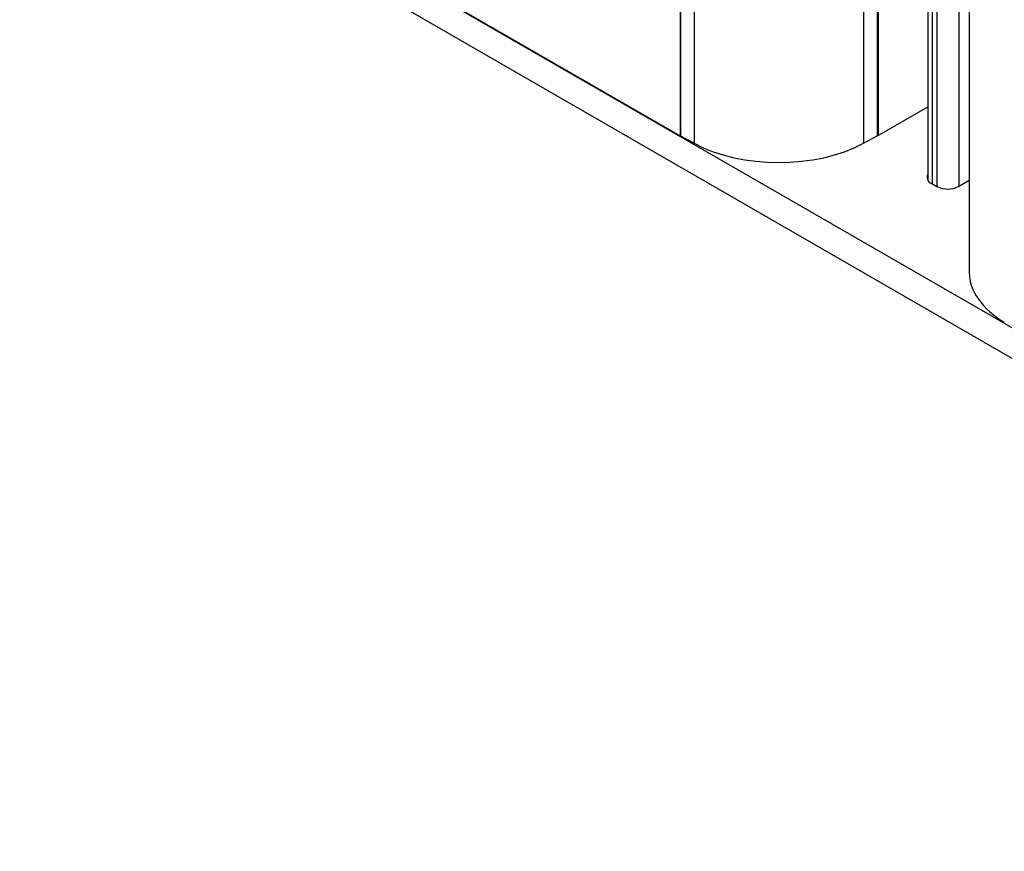
# Model space of a CAD drawing. Units: inches. Extents: x 29 to 701, y 200 to 822.
# Drawn here: x 456 to 469, y 454 to 464 of the extents above; entities that cross this region are included whole.
import ezdxf

# ---------------------------------------------------------------- set-up
doc = ezdxf.new("R2010")
doc.units = ezdxf.units.IN
doc.header["$MEASUREMENT"] = 0

msp = doc.modelspace()

# ---------------------------------------------------------------- linework, layer by layer
at = {"color": 7, "linetype": 'Continuous', "lineweight": 25}
for p, q in [((464.708, 472.008), (464.708, 462.985)), ((464.711, 472.001), (464.711, 462.988)), ((464.884, 471.896), (464.884, 462.893)), ((467.179, 470.585), (467.179, 462.988)), ((467.193, 470.577), (467.193, 462.991)), ((467.813, 470.22), (467.813, 462.433)), ((468.334, 469.919), (468.334, 461.273)), ((456.424, 467.38), (479.578, 454.013)), ((461.271, 464.965), (471.86, 458.852)), ((461.293, 464.956), (464.708, 462.985)), ((467.193, 462.991), (467.813, 463.349)), ((467.179, 463), (467.193, 462.991)), ((464.712, 462.988), (464.708, 462.985)), ((464.711, 462.988), (464.884, 462.893)), ((467.006, 462.893), (467.179, 462.988)), ((467.858, 462.391), (467.928, 462.351)), ((468.197, 462.351), (468.334, 462.43))]:
    msp.add_line(p, q, dxfattribs=at)
at = {"color": 8, "linetype": 'Continuous', "lineweight": 25}
for p, q in [((467.006, 470.685), (467.006, 462.893)), ((467.868, 470.187), (467.868, 462.385)), ((467.932, 462.349), (467.932, 470.151)), ((468.201, 469.996), (468.201, 462.353))]:
    msp.add_line(p, q, dxfattribs=at)
at = {"color": 7, "linetype": 'Continuous', "lineweight": 25}
for centre, radius, start, end in [((467.886, 462.468), 0.0822, 153.5572, 249.6677), ((468.063, 462.61), 0.292, 242.6097, 297.3903)]:
    msp.add_arc(centre, radius, start, end, dxfattribs=at)
for centre, major_axis, ratio, start_param, end_param in [((465.945, 463.475), (1.5, 0), 0.548773, 3.926991, 5.497787), ((469.834, 461.23), (1.5, -0.064), 0.576585, 3.166231, 3.951629)]:
    msp.add_ellipse(centre, major_axis=major_axis, ratio=ratio, start_param=start_param, end_param=end_param, dxfattribs=at)

doc.saveas('drawing.dxf')
